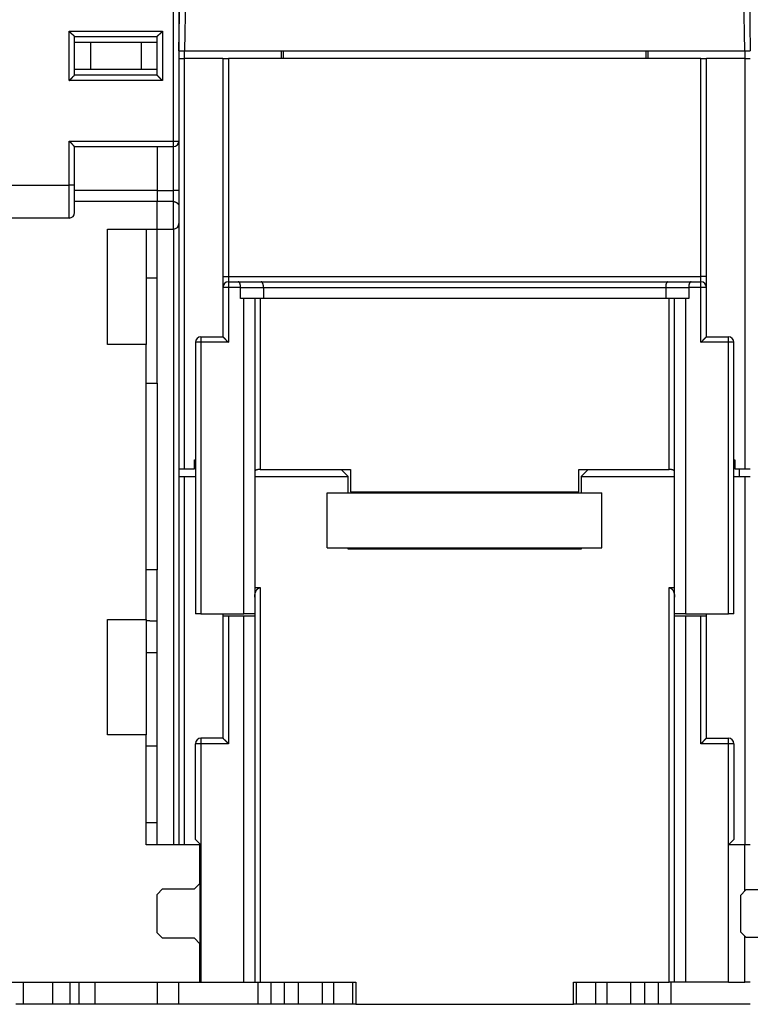
# Model space of a CAD drawing. Extents: x 84 to 771, y 14 to 556.
# Drawn here: x 467 to 534, y 366 to 455 of the extents above; entities that cross this region are included whole.
import ezdxf

# ---------------------------------------------------------------- set-up
doc = ezdxf.new("R2010")
doc.units = 0
doc.layers.add('3', color=7, linetype='CONTINUOUS')

msp = doc.modelspace()

# ---------------------------------------------------------------- linework, layer by layer
at = {"layer": '3', "color": 40, "linetype": 'CONTINUOUS'}
for p, q in [((481.38211, 444.24318), (481.38211, 536.74318)), ((481.88211, 536.74318), (481.88211, 444.24318)), ((481.88211, 452.44417), (482.05378, 462.27908)), ((482.5537, 462.27908), (482.38203, 452.44417)), ((533.38219, 452.44417), (533.21052, 462.27908)), ((533.71044, 462.27908), (533.88211, 452.44417)), ((471.88211, 454.24318), (480.38211, 454.24318)), ((471.88211, 449.74318), (471.88211, 454.24318)), ((480.38211, 454.24318), (480.38211, 449.74318)), ((472.38211, 450.24318), (472.38211, 453.74318)), ((472.38211, 453.74318), (479.88211, 453.74318)), ((472.38211, 453.24318), (473.82548, 453.24318)), ((473.82548, 453.24318), (478.43873, 453.24318)), ((473.82548, 453.24318), (473.82548, 450.74318)), ((478.43873, 453.24318), (479.88211, 453.24318)), ((478.43873, 453.24318), (478.43873, 450.74318)), ((479.88211, 450.24318), (479.88211, 453.74318)), ((481.88211, 452.44417), (482.38203, 452.44417)), ((482.38203, 452.44417), (533.38219, 452.44417)), ((482.38211, 451.74417), (482.38211, 452.44417)), ((491.1944, 452.44417), (491.18232, 451.74417)), ((491.38232, 451.74417), (491.38232, 452.44417)), ((524.38189, 452.44417), (524.3819, 451.74417)), ((524.5819, 451.74417), (524.56982, 452.44417)), ((533.38211, 452.44417), (533.38211, 451.74417)), ((533.38219, 452.44417), (533.88196, 452.44417)), ((481.88211, 451.74417), (482.38211, 451.74417)), ((485.88211, 451.74417), (482.38211, 451.74417)), ((482.38211, 414.44417), (482.38211, 451.74417)), ((485.88211, 451.74417), (486.38211, 451.74417)), ((485.88211, 451.74417), (485.88211, 431.94417)), ((529.38211, 451.74417), (486.38211, 451.74417)), ((486.38211, 451.74417), (486.38211, 431.94417)), ((529.38211, 451.74417), (529.88211, 451.74417)), ((529.38211, 431.94417), (529.38211, 451.74417)), ((533.38211, 451.74417), (529.88211, 451.74417)), ((529.88211, 431.94417), (529.88211, 451.74417)), ((533.38211, 451.74417), (533.88211, 451.74417)), ((533.38211, 451.74417), (533.38211, 414.44417)), ((473.82548, 450.74318), (472.38211, 450.74318)), ((478.43873, 450.74318), (473.82548, 450.74318)), ((479.88211, 450.74318), (478.43873, 450.74318)), ((480.38211, 449.74318), (471.88211, 449.74318)), ((479.88211, 450.24318), (472.38211, 450.24318)), ((471.88211, 440.24318), (471.88211, 444.24318)), ((471.88211, 444.24318), (481.38211, 444.24318)), ((481.38211, 443.74318), (481.38211, 444.24318)), ((481.38211, 444.24318), (481.88211, 444.24318)), ((481.88211, 444.24315), (481.88211, 439.74318)), ((472.38211, 443.74318), (481.38211, 443.74318)), ((472.38211, 440.24318), (472.38211, 443.74318)), ((479.88211, 443.74321), (479.88211, 439.74318)), ((481.38211, 439.74318), (481.38211, 443.74321)), ((449.88211, 440.24318), (471.88211, 440.24318)), ((472.38211, 440.24318), (471.88211, 440.24318)), ((471.88211, 437.24318), (471.88211, 440.24318)), ((472.38211, 437.74318), (472.38211, 440.24318)), ((479.88211, 439.74318), (472.38211, 439.74318)), ((479.88211, 439.74318), (481.38211, 439.74318)), ((479.88211, 439.74318), (479.88211, 438.74318)), ((481.88211, 439.74318), (481.38211, 439.74318)), ((481.38211, 438.74318), (481.38211, 439.74318)), ((481.88211, 439.74318), (481.88211, 438.32897)), ((479.88211, 438.74318), (472.38211, 438.74318)), ((481.38211, 438.74318), (479.88211, 438.74318)), ((479.88211, 436.24318), (479.88211, 438.74318)), ((481.38211, 436.24318), (481.38211, 438.74318)), ((481.88211, 438.32897), (481.88211, 436.74318)), ((471.88211, 437.24318), (451.38211, 437.24318)), ((475.38211, 425.74318), (475.38211, 436.24318)), ((475.38211, 436.24318), (479.88211, 436.24318)), ((478.88211, 436.24318), (478.88211, 425.74318)), ((479.88211, 436.24318), (481.38211, 436.24318)), ((479.88211, 422.24318), (479.88211, 436.24318)), ((481.38211, 436.24318), (481.38211, 380.24318)), ((481.88211, 436.74318), (481.88211, 380.24416)), ((479.88211, 431.7744), (478.88211, 431.7744)), ((485.88211, 431.94417), (485.88211, 430.94417)), ((485.88211, 431.94417), (486.38211, 431.94417)), ((486.38211, 431.94417), (486.38211, 431.44417)), ((486.38211, 431.94417), (529.38211, 431.94417)), ((529.88211, 431.94417), (529.38211, 431.94417)), ((529.38211, 431.44417), (529.38211, 431.94417)), ((529.88211, 430.94417), (529.88211, 431.94417)), ((485.88211, 430.94417), (485.88211, 426.44417)), ((486.38211, 430.94417), (485.88211, 430.94417)), ((486.38211, 431.44417), (487.275, 431.44417)), ((486.38211, 431.44417), (486.38211, 430.94417)), ((487.48211, 430.94417), (486.38211, 430.94417)), ((486.38211, 430.94417), (486.38211, 425.94417)), ((487.275, 431.44417), (489.375, 431.44417)), ((487.48211, 430.94417), (489.58211, 430.94417)), ((487.48211, 429.94417), (487.48211, 430.94417)), ((489.375, 431.44417), (526.38922, 431.44417)), ((489.58211, 430.94417), (526.18211, 430.94417)), ((489.58211, 430.94417), (489.58211, 429.94417)), ((526.18211, 430.94417), (528.28211, 430.94417)), ((526.18211, 430.94417), (526.18211, 429.94417)), ((526.38922, 431.44417), (528.48922, 431.44417)), ((529.38211, 430.94417), (528.28211, 430.94417)), ((528.28211, 430.94417), (528.28211, 429.94417)), ((528.48922, 431.44417), (529.38211, 431.44417)), ((529.38211, 430.94417), (529.38211, 431.44417)), ((529.88211, 430.94417), (529.38211, 430.94417)), ((529.38211, 425.94417), (529.38211, 430.94417)), ((529.88211, 426.44417), (529.88211, 430.94417)), ((487.78211, 429.94417), (487.48211, 429.94417)), ((488.78211, 429.94417), (487.78211, 429.94417)), ((487.78211, 401.24417), (487.78211, 429.94417)), ((488.78211, 429.94417), (488.78211, 401.24417)), ((489.58211, 429.94417), (488.78211, 429.94417)), ((489.28211, 429.94417), (489.28211, 414.38066)), ((526.18211, 429.94417), (489.58211, 429.94417)), ((526.98211, 429.94417), (526.18211, 429.94417)), ((526.48211, 414.38066), (526.48211, 429.94417)), ((526.98211, 401.24417), (526.98211, 429.94417)), ((527.98211, 429.94417), (526.98211, 429.94417)), ((528.28211, 429.94417), (527.98211, 429.94417)), ((527.98211, 429.94417), (527.98211, 401.24417)), ((483.88211, 426.44417), (485.88211, 426.44417)), ((483.88211, 426.44417), (483.88211, 425.94417)), ((529.88211, 426.44417), (531.88211, 426.44417)), ((531.88211, 425.94417), (531.88211, 426.44417)), ((478.88211, 425.74318), (475.38211, 425.74318)), ((478.88211, 400.74318), (478.88211, 425.74318)), ((483.38211, 425.94417), (483.38211, 401.24417)), ((483.88211, 425.94417), (483.38211, 425.94417)), ((483.88211, 425.94417), (483.88211, 401.24417)), ((486.38211, 425.94417), (483.88211, 425.94417)), ((531.88211, 425.94417), (529.38211, 425.94417)), ((532.38211, 425.94417), (531.88211, 425.94417)), ((531.88211, 401.24417), (531.88211, 425.94417)), ((532.38211, 401.24417), (532.38211, 425.94417)), ((478.88211, 422.24318), (479.88211, 422.24318)), ((479.88211, 422.24318), (479.88211, 405.24318)), ((483.28211, 415.24417), (483.38208, 415.24417)), ((483.28211, 414.44417), (483.28211, 415.24417)), ((532.38209, 415.24417), (532.48211, 415.24417)), ((532.48211, 415.24417), (532.48211, 414.44417)), ((481.88211, 414.44417), (482.38211, 414.44417)), ((481.88211, 413.74417), (482.38211, 413.74417)), ((482.38211, 414.44417), (483.28211, 414.44417)), ((482.38211, 413.74417), (483.38208, 413.74417)), ((482.38211, 380.24417), (482.38211, 413.74417)), ((488.78214, 413.74417), (497.28211, 413.74417)), ((489.28211, 414.38066), (497.48211, 414.38066)), ((497.28211, 413.74417), (496.64562, 414.38066)), ((497.28211, 412.24417), (497.28211, 413.74417)), ((497.48211, 414.38066), (497.48211, 412.34534)), ((518.28211, 412.34534), (518.28211, 414.38066)), ((518.28211, 414.38066), (526.48211, 414.38066)), ((519.1186, 414.38066), (518.48211, 413.74417)), ((518.48211, 413.74417), (526.9821, 413.74417)), ((518.48211, 413.74417), (518.48211, 412.24417)), ((532.38209, 413.74417), (533.38211, 413.74417)), ((532.48211, 414.44417), (533.38211, 414.44417)), ((532.88211, 413.7442), (532.88211, 414.44413)), ((533.38211, 414.44417), (533.88211, 414.44417)), ((533.38211, 413.74417), (533.88211, 413.74417)), ((533.38211, 413.74417), (533.38211, 380.24417)), ((495.38211, 407.24417), (495.38211, 412.24417)), ((495.38211, 412.24417), (520.38211, 412.24417)), ((497.48211, 412.34534), (518.28211, 412.34534)), ((520.38211, 407.24417), (520.38211, 412.24417)), ((495.38211, 407.24417), (520.38211, 407.24417)), ((497.28211, 407.14417), (497.28211, 407.24419)), ((518.48211, 407.14417), (497.28211, 407.14417)), ((518.48211, 407.24417), (518.48211, 407.14417)), ((479.88211, 405.24318), (478.88211, 405.24318)), ((479.88211, 380.24319), (479.88211, 405.24318)), ((488.78211, 403.64225), (489.28211, 403.64225)), ((489.28211, 403.64225), (489.28211, 367.74417)), ((526.48211, 367.74417), (526.48211, 403.64225)), ((526.48211, 403.64225), (526.98211, 403.64225)), ((483.88211, 401.24417), (483.38211, 401.24417)), ((483.88211, 401.24417), (487.78211, 401.24417)), ((485.88211, 401.24414), (485.88211, 401.04417)), ((488.78211, 401.24417), (487.78211, 401.24417)), ((488.78211, 401.24414), (488.78211, 401.04417)), ((527.98211, 401.24417), (526.98211, 401.24417)), ((526.98211, 401.04417), (526.98211, 401.24414)), ((527.98211, 401.24417), (531.88211, 401.24417)), ((529.88211, 401.04417), (529.88211, 401.24414)), ((532.38211, 401.24417), (531.88211, 401.24417)), ((475.38211, 400.74318), (478.88211, 400.74318)), ((475.38211, 390.24318), (475.38211, 400.74318)), ((478.88211, 400.74318), (478.88211, 390.24319)), ((486.38211, 401.04417), (485.88211, 401.04417)), ((485.88211, 401.04417), (485.88211, 389.94417)), ((487.78211, 401.04417), (486.38211, 401.04417)), ((486.38211, 401.04417), (486.38211, 389.44417)), ((488.78211, 401.04417), (487.78211, 401.04417)), ((487.78211, 367.74417), (487.78211, 401.04417)), ((488.78211, 401.04417), (488.78211, 367.74417)), ((526.98211, 367.74417), (526.98211, 401.04417)), ((527.98211, 401.04417), (526.98211, 401.04417)), ((529.38211, 401.04417), (527.98211, 401.04417)), ((527.98211, 401.04417), (527.98211, 367.74417)), ((529.88211, 401.04417), (529.38211, 401.04417)), ((529.38211, 389.44417), (529.38211, 401.04417)), ((529.88211, 389.94417), (529.88211, 401.04417)), ((478.88211, 397.74318), (479.88211, 397.74318)), ((478.88211, 390.24318), (475.38211, 390.24318)), ((478.88211, 380.24318), (478.88211, 390.24318)), ((485.88211, 389.94417), (483.88211, 389.94417)), ((483.88211, 389.94417), (483.88211, 389.44417)), ((529.88211, 389.94417), (531.88211, 389.94417)), ((531.88211, 389.44417), (531.88211, 389.94417)), ((478.88211, 389.24318), (479.88211, 389.24318)), ((483.38211, 380.74417), (483.38211, 389.44417)), ((483.88211, 389.44417), (483.38211, 389.44417)), ((486.38211, 389.44417), (483.88211, 389.44417)), ((483.88211, 389.44417), (483.88211, 380.24417)), ((531.88211, 389.44417), (529.38211, 389.44417)), ((531.88211, 380.24417), (531.88211, 389.44417)), ((532.38211, 389.44417), (531.88211, 389.44417)), ((532.38211, 389.44417), (532.38211, 380.74417)), ((479.88211, 382.24318), (478.88211, 382.24318)), ((483.38211, 380.74417), (483.88211, 380.24417)), ((531.88211, 380.24417), (532.38211, 380.74417)), ((483.78211, 380.24318), (478.88211, 380.24318)), ((481.88211, 380.24317), (481.88211, 380.24417)), ((483.88211, 380.24417), (483.78211, 380.24417)), ((483.78211, 376.74318), (483.78211, 380.24318)), ((483.88211, 380.24417), (483.88211, 367.74417)), ((531.88211, 367.74417), (531.88211, 380.24417)), ((533.38211, 380.24417), (531.88211, 380.24417)), ((533.88211, 380.24417), (533.38211, 380.24417)), ((533.38211, 376.04318), (533.38211, 380.24417)), ((479.88211, 375.74318), (480.38211, 376.24318)), ((480.38211, 376.24318), (483.28211, 376.24318)), ((483.28211, 376.24318), (483.78211, 376.74318)), ((483.78211, 376.74318), (483.78211, 371.24318)), ((533.48211, 376.14318), (532.98211, 375.64318)), ((536.38211, 376.14318), (533.48211, 376.14318)), ((479.88211, 372.24318), (479.88211, 375.74318)), ((532.98211, 375.64318), (532.98211, 372.34318)), ((480.38211, 371.74318), (479.88211, 372.24318)), ((483.28211, 371.74318), (480.38211, 371.74318)), ((483.78211, 371.24318), (483.28211, 371.74318)), ((532.98211, 372.34318), (533.48211, 371.84318)), ((533.38211, 367.74417), (533.38211, 371.94318)), ((533.48211, 371.84318), (536.38211, 371.84318)), ((483.78211, 367.74318), (483.78211, 371.24318)), ((465.28211, 367.74318), (483.78211, 367.74318)), ((467.71837, 365.74318), (467.71837, 367.74318)), ((470.40218, 365.74318), (470.40218, 367.74318)), ((471.95353, 367.74318), (471.95353, 365.74318)), ((472.81069, 365.74318), (472.81069, 367.74318)), ((474.24478, 365.74318), (474.24478, 367.74318)), ((479.88211, 367.74318), (479.88211, 365.74318)), ((481.88211, 365.74417), (481.88211, 367.74417)), ((483.78211, 367.74417), (483.88211, 367.74417)), ((483.88211, 367.74417), (487.78211, 367.74417)), ((487.78211, 367.74417), (488.78211, 367.74417)), ((488.78211, 367.74417), (489.28211, 367.74417)), ((489.09232, 365.74417), (489.09232, 367.74417)), ((489.28211, 367.74417), (497.98211, 367.74417)), ((490.27589, 365.74417), (490.27589, 367.74417)), ((491.48833, 365.74417), (491.48833, 367.74417)), ((492.74884, 365.74417), (492.74884, 367.74417)), ((494.93211, 365.74417), (494.93211, 367.74417)), ((495.98211, 365.74417), (495.98211, 367.74417)), ((497.70996, 365.74417), (497.70996, 367.74417)), ((497.98211, 367.74417), (497.98211, 365.74417)), ((517.78211, 365.74417), (517.78211, 367.74417)), ((517.78211, 367.74417), (526.48211, 367.74417)), ((518.05426, 365.74417), (518.05426, 367.74417)), ((519.78211, 367.74417), (519.78211, 365.74417)), ((520.83211, 367.74417), (520.83211, 365.74417)), ((523.01538, 365.74417), (523.01538, 367.74417)), ((524.27589, 365.74417), (524.27589, 367.74417)), ((525.48833, 367.74417), (525.48833, 365.74417)), ((526.98211, 367.74417), (526.48211, 367.74417)), ((526.6719, 365.74417), (526.6719, 367.74417)), ((527.98211, 367.74417), (526.98211, 367.74417)), ((531.88211, 367.74417), (527.98211, 367.74417)), ((531.88211, 367.74417), (533.38211, 367.74417)), ((533.88211, 367.74417), (533.38211, 367.74417)), ((467.71837, 365.74318), (467.04616, 365.74318)), ((470.40218, 365.74318), (467.71837, 365.74318)), ((471.95353, 365.74318), (470.40218, 365.74318)), ((472.81069, 365.74318), (471.95353, 365.74318)), ((474.24478, 365.74318), (472.81069, 365.74318)), ((479.88211, 365.74318), (474.24478, 365.74318)), ((481.88211, 365.74318), (479.88211, 365.74318)), ((481.88211, 365.7442), (481.88211, 365.74318)), ((489.09232, 365.74417), (481.88211, 365.74417)), ((490.27589, 365.74417), (489.09232, 365.74417)), ((491.48833, 365.74417), (490.27589, 365.74417)), ((492.74884, 365.74417), (491.48833, 365.74417)), ((494.93211, 365.74417), (492.74884, 365.74417)), ((495.98211, 365.74417), (494.93211, 365.74417)), ((497.70996, 365.74417), (495.98211, 365.74417)), ((497.9821, 365.74417), (497.70996, 365.74417)), ((497.98211, 365.74417), (517.78211, 365.74417)), ((518.05426, 365.74417), (517.78214, 365.74417)), ((519.78211, 365.74417), (518.05426, 365.74417)), ((520.83211, 365.74417), (519.78211, 365.74417)), ((523.01538, 365.74417), (520.83211, 365.74417)), ((524.27589, 365.74417), (523.01538, 365.74417)), ((525.48833, 365.74417), (524.27589, 365.74417)), ((526.6719, 365.74417), (525.48833, 365.74417)), ((533.88211, 365.74417), (526.6719, 365.74417))]:
    msp.add_line(p, q, dxfattribs=at)
for points in [[(472.38214, 453.74321), (472.38176, 453.74367, 0.00559174), (472.38071, 453.74492, 0.00017036), (472.37895, 453.74701, 0.00040234), (472.37653, 453.74987, 0.00097496), (472.37346, 453.75347, 0.00106818), (472.36976, 453.75776, 0.00111635), (472.36545, 453.76273, 0.00113347), (472.36055, 453.76832, 0.00122628), (472.35507, 453.7745, 0.00126088), (472.34905, 453.78123, 0.00133955), (472.34248, 453.78849, 0.0013788), (472.33541, 453.79622, 0.00146268), (472.32782, 453.8044, 0.00151139), (472.31977, 453.81298, 0.00160055), (472.31125, 453.82195, 0.00165932), (472.3023, 453.83124, 0.00175738), (472.29292, 453.84083, 0.00182731), (472.28314, 453.85068, 0.001935), (472.27297, 453.86076, 0.00202019), (472.26244, 453.87103, 0.0021465), (472.25156, 453.88145, 0.00224124), (472.24036, 453.89199, 0.00236584), (472.22884, 453.90261, 0.00222777), (472.21705, 453.91333, 0.00183205), (472.20498, 453.92413, 0.00149358), (472.19268, 453.93504, 0.00114148), (472.18015, 453.94605, 0.00083994), (472.16742, 453.95718, 0.00051933), (472.15452, 453.96842, 0.00024465), (472.14147, 453.97979, -0.00005282), (472.12828, 453.99129, -0.00030704), (472.11499, 454.00293, -0.00058581), (472.1016, 454.01471, -0.00082904), (472.08815, 454.02665, -0.001104), (472.07466, 454.03874, -0.0013287), (472.06115, 454.05099, -0.00157015), (472.04764, 454.06341, -0.00182721), (472.03415, 454.07601, -0.00216217), (472.02068, 454.08882, -0.00228519), (472.00733, 454.10176, -0.00228691), (471.99413, 454.1148, -0.00288253), (471.98086, 454.12828, -0.00396699), (471.96746, 454.14233, -0.00300737), (471.95494, 454.15563, -0.00057705), (471.94368, 454.16776, -0.00508152), (471.92972, 454.18386, -0.00987803), (471.90893, 454.20935, -0.00488111), (471.88213, 454.24315, -0.00251505)], [(479.88209, 453.74321), (479.88247, 453.74367, -0.00667781), (479.88352, 453.74492, -0.00028699), (479.88528, 453.74701, -0.00044279), (479.88769, 453.74987, -0.00099523), (479.89077, 453.75347, -0.00108018), (479.89446, 453.75776, -0.00112435), (479.89877, 453.76273, -0.0011391), (479.90367, 453.76832, -0.00123043), (479.90915, 453.7745, -0.00126402), (479.91517, 453.78123, -0.001342), (479.92174, 453.78849, -0.00138073), (479.92881, 453.79622, -0.00146422), (479.9364, 453.8044, -0.00151263), (479.94445, 453.81298, -0.00160154), (479.95297, 453.82195, -0.00166012), (479.96192, 453.83124, -0.00175801), (479.9713, 453.84083, -0.00182781), (479.98108, 453.85068, -0.00193538), (479.99125, 453.86076, -0.00202047), (480.00178, 453.87103, -0.00214668), (480.01266, 453.88145, -0.00224135), (480.02386, 453.89199, -0.00236588), (480.03537, 453.90261, -0.00222779), (480.04717, 453.91333, -0.0018321), (480.05924, 453.92413, -0.00149365), (480.07154, 453.93504, -0.00114159), (480.08407, 453.94605, -0.00084006), (480.09679, 453.95718, -0.00051948), (480.1097, 453.96842, -0.00024483), (480.12275, 453.97979, 0.00005262), (480.13594, 453.99129, 0.00030682), (480.14923, 454.00293, 0.00058556), (480.16262, 454.01471, 0.00082876), (480.17606, 454.02665, 0.00110369), (480.18956, 454.03874, 0.00132837), (480.20307, 454.05099, 0.00156979), (480.21658, 454.06341, 0.00182681), (480.23007, 454.07601, 0.00216172), (480.24354, 454.08882, 0.00228473), (480.25689, 454.10176, 0.00228645), (480.27009, 454.1148, 0.00288197), (480.28336, 454.12828, 0.00396623), (480.29676, 454.14233, 0.00300678), (480.30929, 454.15563, 0.00057691), (480.32055, 454.16776, 0.00508056), (480.33451, 454.18386, 0.00987614), (480.35529, 454.20935, 0.00488014), (480.3821, 454.24315, 0.00251455)], [(471.88213, 449.7432), (471.89768, 449.75462, 0.00535548), (471.91292, 449.76632, 0.00555921), (471.92782, 449.77831, 0.00545645), (471.94242, 449.79056, 0.00500436), (471.95671, 449.80304, 0.00467839), (471.97072, 449.81573, 0.00438347), (471.98446, 449.82862, 0.00410647), (471.99794, 449.84166, 0.00376609), (472.01118, 449.85485, 0.00347207), (472.02419, 449.86815, 0.00313949), (472.03697, 449.88156, 0.00284619), (472.04956, 449.89503, 0.00250791), (472.06194, 449.90855, 0.00221014), (472.07415, 449.9221, 0.00186805), (472.0862, 449.93565, 0.00156471), (472.09809, 449.94918, 0.0012149), (472.10984, 449.96267, 0.000903), (472.12147, 449.97609, 0.00054336), (472.13298, 449.98942, 0.00021697), (472.14439, 450.00264, -0.00016294), (472.15571, 450.01572, -0.0005016), (472.16696, 450.02864, -0.00088456), (472.17815, 450.04138, -0.00127102), (472.1893, 450.05392, -0.00175468), (472.20041, 450.06622, -0.00201872), (472.21148, 450.07828, -0.00211201), (472.22248, 450.09006, -0.00209231), (472.2334, 450.10156, -0.00192857), (472.24418, 450.11275, -0.0018275), (472.2548, 450.12362, -0.00173859), (472.26522, 450.13413, -0.00167164), (472.27542, 450.14429, -0.00157859), (472.28535, 450.15406, -0.00151741), (472.29499, 450.16343, -0.00143814), (472.3043, 450.17237, -0.00138783), (472.31325, 450.18089, -0.0013145), (472.3218, 450.18893, -0.00127311), (472.32994, 450.19651, -0.00120822), (472.3376, 450.20358, -0.00117164), (472.34478, 450.21014, -0.00110391), (472.35142, 450.21615, -0.00108486), (472.35752, 450.22164, -0.00104355), (472.36304, 450.22655, -0.00099751), (472.36789, 450.23084, -0.0008853), (472.37199, 450.23444, -0.00096045), (472.37562, 450.23761, -0.00098487), (472.37901, 450.24053, -0.00103376), (472.38214, 450.24321, -0.00139017)], [(480.3821, 449.7432), (480.36654, 449.75462, -0.00535589), (480.35131, 449.76632, -0.00555968), (480.3364, 449.77831, -0.00545697), (480.32181, 449.79056, -0.0050049), (480.30752, 449.80304, -0.00467894), (480.2935, 449.81573, -0.00438403), (480.27976, 449.82862, -0.00410703), (480.26628, 449.84166, -0.00376665), (480.25304, 449.85485, -0.00347263), (480.24003, 449.86815, -0.00314003), (480.22725, 449.88156, -0.00284672), (480.21466, 449.89503, -0.00250842), (480.20228, 449.90855, -0.00221063), (480.19006, 449.9221, -0.0018685), (480.17802, 449.93565, -0.00156514), (480.16613, 449.94918, -0.00121529), (480.15438, 449.96267, -0.00090336), (480.14275, 449.97609, -0.00054368), (480.13124, 449.98942, -0.00021725), (480.11983, 450.00264, 0.00016271), (480.1085, 450.01572, 0.00050141), (480.09725, 450.02864, 0.00088441), (480.08607, 450.04138, 0.00127091), (480.07492, 450.05392, 0.00175463), (480.06381, 450.06622, 0.00201869), (480.05274, 450.07828, 0.00211197), (480.04174, 450.09006, 0.00209224), (480.03082, 450.10156, 0.00192844), (480.02004, 450.11275, 0.00182732), (480.00942, 450.12362, 0.00173835), (479.999, 450.13413, 0.00167135), (479.9888, 450.14429, 0.00157823), (479.97887, 450.15406, 0.00151698), (479.96923, 450.16343, 0.00143761), (479.95992, 450.17237, 0.00138721), (479.95097, 450.18089, 0.00131376), (479.94242, 450.18893, 0.00127222), (479.93428, 450.19651, 0.00120712), (479.92662, 450.20358, 0.00117036), (479.91944, 450.21014, 0.0011025), (479.9128, 450.21615, 0.00108289), (479.9067, 450.22164, 0.00104038), (479.90119, 450.22655, 0.00099442), (479.89633, 450.23084, 0.00088446), (479.89223, 450.23444, 0.000954), (479.8886, 450.23761, 0.00095951), (479.88521, 450.24053, 0.0009996), (479.88209, 450.24321, 0.00135421)], [(471.88213, 444.24315), (471.89768, 444.23173, -0.00535669), (471.91292, 444.22003, -0.00556044), (471.92782, 444.20804, -0.00545764), (471.94242, 444.1958, -0.00500545), (471.95671, 444.18331, -0.0046794), (471.97072, 444.17062, -0.00438441), (471.98446, 444.15774, -0.00410734), (471.99794, 444.14469, -0.00376689), (472.01118, 444.13151, -0.00347282), (472.02419, 444.1182, -0.00314017), (472.03697, 444.1048, -0.00284682), (472.04956, 444.09133, -0.00250848), (472.06194, 444.07781, -0.00221066), (472.07415, 444.06426, -0.00186851), (472.0862, 444.05071, -0.00156514), (472.09809, 444.03718, -0.00121528), (472.10984, 444.02369, -0.00090334), (472.12147, 444.01027, -0.00054365), (472.13298, 443.99694, -0.00021723), (472.14439, 443.98372, 0.00016273), (472.15571, 443.97064, 0.00050143), (472.16696, 443.95772, 0.00088443), (472.17815, 443.94498, 0.00127092), (472.1893, 443.93244, 0.00175461), (472.20041, 443.92014, 0.00201872), (472.21148, 443.90808, 0.00211218), (472.22248, 443.89629, 0.00209268), (472.2334, 443.88479, 0.00192923), (472.24418, 443.87361, 0.00182844), (472.2548, 443.86274, 0.00173985), (472.26522, 443.85223, 0.00167323), (472.27542, 443.84207, 0.00158059), (472.28535, 443.8323, 0.00151985), (472.29499, 443.82293, 0.00144113), (472.3043, 443.81399, 0.00139142), (472.31325, 443.80548, 0.00131879), (472.3218, 443.79743, 0.00127834), (472.32994, 443.78986, 0.00121476), (472.3376, 443.78279, 0.00117933), (472.34478, 443.77623, 0.00111252), (472.35142, 443.77022, 0.00109691), (472.35752, 443.76474, 0.00106295), (472.36304, 443.75983, 0.00101674), (472.36789, 443.75554, 0.0008911), (472.37199, 443.75194, 0.00100057), (472.37562, 443.74879, 0.00114191), (472.37901, 443.74587, 0.00124835), (472.38214, 443.74321, 0.001622)], [(481.38212, 438.74317), (481.40049, 438.74277, -0.0096174), (481.41864, 438.74167, -0.01001675), (481.43656, 438.73984, -0.01001395), (481.45425, 438.73734, -0.00955764), (481.4717, 438.73418, -0.00925815), (481.48889, 438.73043, -0.00898831), (481.50581, 438.72609, -0.0087408), (481.52247, 438.72121, -0.00841459), (481.53884, 438.7158, -0.00814982), (481.55492, 438.70992, -0.00784258), (481.57069, 438.70358, -0.00759109), (481.58615, 438.69683, -0.0072956), (481.60129, 438.68969, -0.00705993), (481.6161, 438.6822, -0.00678612), (481.63056, 438.67438, -0.00657257), (481.64468, 438.66628, -0.00632323), (481.65843, 438.65791, -0.00613546), (481.67182, 438.64932, -0.00591469), (481.68482, 438.64054, -0.0057539), (481.69744, 438.6316, -0.0055594), (481.70965, 438.62252, -0.00543378), (481.72146, 438.61336, -0.00528464), (481.73285, 438.60412, -0.00517493), (481.74381, 438.59486, -0.00500932), (481.75432, 438.58559, -0.0050225), (481.7644, 438.57635, -0.00513522), (481.77403, 438.56713, -0.00543664), (481.78322, 438.55793, -0.00590393), (481.79197, 438.54872, -0.00634015), (481.80029, 438.53949, -0.00675608), (481.80817, 438.53023, -0.00716921), (481.81564, 438.52093, -0.00757798), (481.82268, 438.51156, -0.0079744), (481.82931, 438.50211, -0.00835663), (481.83552, 438.49258, -0.00866353), (481.84133, 438.48294, -0.00889508), (481.84673, 438.47319, -0.00921478), (481.85173, 438.46329, -0.00959814), (481.85634, 438.45322, -0.00943417), (481.86056, 438.44305, -0.00885324), (481.86438, 438.43277, -0.00978085), (481.86783, 438.4221, -0.01155267), (481.87092, 438.41093, -0.00860114), (481.8736, 438.40034, -0.00294387), (481.87583, 438.39066, -0.01181786), (481.87788, 438.37763, -0.01896172), (481.87999, 438.35677, -0.00867147), (481.88213, 438.32897, -0.00446804)], [(487.48213, 430.94415), (487.48209, 430.9612, 0.00166581), (487.48193, 430.97808, 0.00162585), (487.48166, 430.9948, 0.00172795), (487.48127, 431.01136, 0.00199725), (487.48075, 431.02773, 0.00221831), (487.48008, 431.04392, 0.00243027), (487.47925, 431.0599, 0.00264549), (487.47826, 431.07569, 0.00290027), (487.47709, 431.09125, 0.00314723), (487.47574, 431.1066, 0.00342374), (487.47419, 431.12171, 0.00369741), (487.47243, 431.13659, 0.00400561), (487.47044, 431.15122, 0.00431375), (487.46824, 431.16559, 0.00465977), (487.46578, 431.17969, 0.00500101), (487.46309, 431.19353, 0.00537406), (487.46012, 431.20707, 0.00577096), (487.45689, 431.22033, 0.0062337), (487.45337, 431.23329, 0.00651064), (487.44957, 431.24594, 0.00659287), (487.44551, 431.25828, 0.00665572), (487.4412, 431.2703, 0.00663772), (487.43664, 431.28198, 0.00667995), (487.43186, 431.29333, 0.00671382), (487.42688, 431.30432, 0.00679188), (487.42169, 431.31497, 0.00684746), (487.41633, 431.32525, 0.00695584), (487.4108, 431.33517, 0.00704988), (487.40511, 431.3447, 0.00720098), (487.39928, 431.35386, 0.00734218), (487.39333, 431.36262, 0.00754475), (487.38727, 431.37098, 0.00774116), (487.38111, 431.37893, 0.00801702), (487.37486, 431.38647, 0.00830599), (487.36855, 431.39358, 0.00864734), (487.36218, 431.40027, 0.00896927), (487.35577, 431.40651, 0.00950896), (487.34933, 431.41231, 0.01020966), (487.34286, 431.41764, 0.01056119), (487.33642, 431.42253, 0.01046887), (487.33003, 431.42693, 0.01229333), (487.32358, 431.43087, 0.01585696), (487.31703, 431.43431, 0.01316579), (487.3109, 431.43727, 0.00466597), (487.30538, 431.4397, 0.02030444), (487.29851, 431.44166, 0.04137991), (487.28827, 431.44316, 0.02292402), (487.27504, 431.4442, 0.01264425)], [(489.5821, 430.94415), (489.5819, 430.9612, 0.00505717), (489.58136, 430.97808, 0.00527007), (489.58046, 430.9948, 0.00524561), (489.57924, 431.01136, 0.00494857), (489.5777, 431.02773, 0.00475615), (489.57588, 431.04392, 0.00458809), (489.57378, 431.0599, 0.00443888), (489.57143, 431.07569, 0.00423975), (489.56885, 431.09125, 0.00408132), (489.56605, 431.1066, 0.00389177), (489.56305, 431.12171, 0.00373774), (489.55987, 431.13659, 0.0035478), (489.55653, 431.15122, 0.00339309), (489.55305, 431.16559, 0.0032011), (489.54944, 431.17969, 0.00304918), (489.54573, 431.19353, 0.00286516), (489.54193, 431.20707, 0.00269739), (489.53806, 431.22033, 0.00246758), (489.53414, 431.23329, 0.00243086), (489.53018, 431.24594, 0.00255716), (489.52617, 431.25828, 0.00274422), (489.52211, 431.2703, 0.00300609), (489.518, 431.28198, 0.00326843), (489.51383, 431.29333, 0.00354913), (489.50961, 431.30432, 0.00385232), (489.50532, 431.31497, 0.00419453), (489.50096, 431.32525, 0.00456204), (489.49653, 431.33517, 0.00497074), (489.49204, 431.3447, 0.0054157), (489.48746, 431.35386, 0.00591157), (489.48281, 431.36262, 0.00645115), (489.47807, 431.37098, 0.00704606), (489.47325, 431.37893, 0.00771005), (489.46834, 431.38647, 0.0084537), (489.46334, 431.39358, 0.00922486), (489.45824, 431.40027, 0.01001836), (489.45304, 431.40651, 0.01105897), (489.44774, 431.41231, 0.01235857), (489.44232, 431.41764, 0.01305709), (489.43683, 431.42253, 0.01311123), (489.43125, 431.42693, 0.0157325), (489.42546, 431.43087, 0.0205286), (489.41939, 431.43431, 0.01645094), (489.41362, 431.43727, 0.00525352), (489.40835, 431.4397, 0.0251662), (489.40128, 431.44166, 0.0461713), (489.39, 431.44316, 0.02236083), (489.375, 431.4442, 0.01155467)], [(526.38924, 431.4442), (526.38402, 431.44428, 0.02490424), (526.37859, 431.44386, 0.02296648), (526.37292, 431.4429, 0.02062918), (526.36706, 431.44144, 0.01852102), (526.36103, 431.43946, 0.0167104), (526.35485, 431.43699, 0.01523117), (526.34853, 431.43403, 0.01391639), (526.3421, 431.43058, 0.01287505), (526.33558, 431.42665, 0.01194726), (526.329, 431.42226, 0.011225), (526.32237, 431.41739, 0.01057092), (526.31571, 431.41208, 0.01008059), (526.30905, 431.4063, 0.00962461), (526.3024, 431.40009, 0.00929978), (526.29579, 431.39344, 0.00898661), (526.28924, 431.38637, 0.00878327), (526.28277, 431.37886, 0.00857467), (526.2764, 431.37095, 0.00845996), (526.27015, 431.36262, 0.00833085), (526.26404, 431.3539, 0.00828786), (526.2581, 431.34477, 0.00821164), (526.25234, 431.33526, 0.00820233), (526.2468, 431.32537, 0.00819218), (526.24147, 431.31511, 0.00828741), (526.23641, 431.30447, 0.00818733), (526.23159, 431.29349, 0.00797287), (526.22705, 431.28214, 0.0076116), (526.22276, 431.27046, 0.00711447), (526.21873, 431.25844, 0.00668474), (526.21494, 431.2461, 0.00629829), (526.2114, 431.23343, 0.00593314), (526.20808, 431.22047, 0.00557237), (526.20501, 431.2072, 0.00524923), (526.20214, 431.19364, 0.00494256), (526.19951, 431.17979, 0.00464696), (526.19708, 431.16568, 0.00434891), (526.19486, 431.15131, 0.00412863), (526.19283, 431.13666, 0.00394719), (526.19101, 431.12174, 0.00363239), (526.18937, 431.10665, 0.00323089), (526.18792, 431.09143, 0.00332063), (526.18664, 431.07572, 0.0036329), (526.18553, 431.0594, 0.00267348), (526.1846, 431.04394, 0.00106661), (526.18384, 431.02986, 0.00334975), (526.1832, 431.01137, 0.00513337), (526.18263, 430.9824, 0.00240086), (526.18214, 430.94415, 0.00127228)], [(528.4892, 431.4442), (528.48352, 431.44436, 0.02339997), (528.47772, 431.44399, 0.02246645), (528.47177, 431.44309, 0.02095405), (528.46572, 431.44166, 0.01928666), (528.45956, 431.43972, 0.01774998), (528.45333, 431.43727, 0.01638945), (528.44702, 431.43431, 0.01510046), (528.44065, 431.43087, 0.013983), (528.43424, 431.42693, 0.01295186), (528.4278, 431.42253, 0.01208188), (528.42135, 431.41764, 0.01127885), (528.4149, 431.41231, 0.01061495), (528.40846, 431.40651, 0.00999792), (528.40205, 431.40027, 0.00949721), (528.39568, 431.39358, 0.00902573), (528.38936, 431.38647, 0.0086519), (528.38312, 431.37893, 0.00829317), (528.37695, 431.37098, 0.00801736), (528.37089, 431.36262, 0.0077458), (528.36494, 431.35386, 0.00754594), (528.35911, 431.3447, 0.0073422), (528.35342, 431.33517, 0.00720176), (528.34789, 431.32525, 0.00705085), (528.34252, 431.31497, 0.00695648), (528.33734, 431.30432, 0.00684799), (528.33235, 431.29333, 0.00679243), (528.32758, 431.28198, 0.00671422), (528.32302, 431.2703, 0.00668003), (528.31871, 431.25828, 0.00663803), (528.31464, 431.24594, 0.00665664), (528.31085, 431.23329, 0.00659271), (528.30733, 431.22033, 0.00650823), (528.3041, 431.20707, 0.00623482), (528.30113, 431.19353, 0.00577943), (528.29843, 431.17969, 0.00537255), (528.29598, 431.16559, 0.00497886), (528.29377, 431.15122, 0.00466942), (528.29179, 431.13659, 0.00438522), (528.29003, 431.12168, 0.0039837), (528.28848, 431.1066, 0.00350035), (528.28713, 431.09139, 0.00350003), (528.28596, 431.07569, 0.00368119), (528.28497, 431.05937, 0.00270419), (528.28415, 431.04392, 0.00120236), (528.2835, 431.02984, 0.00314913), (528.28296, 431.01136, 0.00448547), (528.28249, 430.98239, 0.00207469), (528.28211, 430.94415, 0.00111855)], [(485.88214, 426.44415), (485.88259, 426.44378, -0.01089076), (485.88385, 426.44274, -0.00073707), (485.88594, 426.44098, -0.00059854), (485.8888, 426.43857, -0.00107314), (485.8924, 426.4355, -0.00112628), (485.89669, 426.43181, -0.00115511), (485.90166, 426.4275, -0.00116074), (485.90725, 426.4226, -0.00124638), (485.91343, 426.41713, -0.00127613), (485.92016, 426.41111, -0.00135142), (485.92742, 426.40454, -0.00138819), (485.93515, 426.39747, -0.00147017), (485.94333, 426.38988, -0.00151743), (485.95191, 426.38183, -0.00160539), (485.96088, 426.37331, -0.00166323), (485.97017, 426.36436, -0.00176048), (485.97976, 426.35498, -0.00182976), (485.98961, 426.3452, -0.00193685), (485.99969, 426.33503, -0.00202157), (486.00996, 426.32451, -0.0021474), (486.02038, 426.31363, -0.00224177), (486.03092, 426.30242, -0.002366), (486.04154, 426.29091, -0.00222774), (486.05226, 426.27911, -0.00183197), (486.06306, 426.26704, -0.00149346), (486.07397, 426.25474, -0.00114131), (486.08498, 426.24221, -0.00083972), (486.09611, 426.22949, -0.00051907), (486.10735, 426.21658, -0.00024436), (486.11872, 426.20353, 0.00005316), (486.13022, 426.19034, 0.00030742), (486.14186, 426.17705, 0.00058623), (486.15365, 426.16367, 0.00082949), (486.16558, 426.15022, 0.00110448), (486.17767, 426.13672, 0.00132921), (486.18992, 426.12321, 0.00157068), (486.20234, 426.10971, 0.00182777), (486.21494, 426.09621, 0.00216277), (486.22776, 426.08274, 0.00228579), (486.24069, 426.06939, 0.00228747), (486.25374, 426.0562, 0.00288318), (486.26722, 426.04293, 0.00396779), (486.28127, 426.02952, 0.00300794), (486.29457, 426.017, 0.00057719), (486.3067, 426.00574, 0.00508238), (486.3228, 425.99178, 0.00987943), (486.3483, 425.97099, 0.0048817), (486.3821, 425.94419, 0.00251534)], [(529.38214, 425.94419), (529.39769, 425.95561, 0.00535512), (529.41293, 425.96731, 0.00555879), (529.42783, 425.9793, 0.00545599), (529.44242, 425.99155, 0.00500388), (529.45671, 426.00404, 0.00467788), (529.47073, 426.01673, 0.00438295), (529.48446, 426.02961, 0.00410594), (529.49795, 426.04265, 0.00376557), (529.51118, 426.05584, 0.00347155), (529.52419, 426.06915, 0.00313898), (529.53697, 426.08255, 0.0028457), (529.54956, 426.09602, 0.00250744), (529.56194, 426.10954, 0.00220969), (529.57416, 426.12309, 0.00186762), (529.5862, 426.13664, 0.00156431), (529.59809, 426.15017, 0.00121453), (529.60984, 426.16366, 0.00090267), (529.62147, 426.17708, 0.00054306), (529.63298, 426.19041, 0.0002167), (529.64439, 426.20363, -0.00016317), (529.65571, 426.21671, -0.00050179), (529.66696, 426.22963, -0.0008847), (529.67815, 426.24237, -0.00127112), (529.6893, 426.25491, -0.00175473), (529.70041, 426.26721, -0.00201874), (529.71148, 426.27927, -0.00211203), (529.72248, 426.29106, -0.00209236), (529.7334, 426.30256, -0.00192867), (529.74418, 426.31374, -0.00182766), (529.7548, 426.32461, -0.00173882), (529.76522, 426.33513, -0.00167194), (529.77542, 426.34528, -0.00157899), (529.78535, 426.35505, -0.00151793), (529.79499, 426.36442, -0.00143879), (529.8043, 426.37336, -0.00138864), (529.81325, 426.38188, -0.0013155), (529.8218, 426.38992, -0.00127435), (529.82993, 426.39749, -0.00120981), (529.8376, 426.40456, -0.00117355), (529.84477, 426.41112, -0.0011061), (529.85141, 426.41713, -0.00108794), (529.85751, 426.42261, -0.0010485), (529.86302, 426.42753, -0.00100259), (529.86787, 426.43181, -0.00088714), (529.87198, 426.43542, -0.00097103), (529.8756, 426.43857, -0.00102595), (529.87899, 426.44149, -0.00109145), (529.8821, 426.44415, -0.00145545)], [(489.2821, 414.3807), (489.26077, 414.38057, 0.00290709), (489.23969, 414.3802, 0.00297176), (489.21887, 414.37958, 0.00304885), (489.19832, 414.37871, 0.00314435), (489.17806, 414.37759, 0.00325044), (489.1581, 414.37622, 0.00336255), (489.13847, 414.3746, 0.00348958), (489.11918, 414.37274, 0.00363011), (489.10025, 414.37062, 0.0037873), (489.08169, 414.36825, 0.00395915), (489.06353, 414.36563, 0.0041516), (489.04577, 414.36276, 0.00436302), (489.02844, 414.35963, 0.00459961), (489.01154, 414.35626, 0.00485973), (488.99511, 414.35262, 0.00515126), (488.97915, 414.34874, 0.00547252), (488.96368, 414.3446, 0.00583297), (488.94872, 414.3402, 0.00623057), (488.93429, 414.33555, 0.00667841), (488.92039, 414.33064, 0.00717397), (488.90706, 414.32548, 0.00772884), (488.8943, 414.32006, 0.00833825), (488.88214, 414.31438, 0.00903583), (488.87057, 414.30844, 0.00981728), (488.85965, 414.30224, 0.01064216), (488.84935, 414.29579, 0.01148994), (488.83973, 414.28908, 0.01262626), (488.83077, 414.28211, 0.01405486), (488.82251, 414.27485, 0.01482173), (488.81495, 414.26738, 0.0148592), (488.80813, 414.2597, 0.01779293), (488.80204, 414.2516, 0.02319408), (488.79673, 414.243, 0.01853968), (488.79217, 414.23477, 0.00584709), (488.78842, 414.22721, 0.02828128), (488.78548, 414.21689, 0.05154314), (488.78339, 414.20024, 0.0245334), (488.78214, 414.17796, 0.01251704)], [(526.9821, 414.17796), (526.98255, 414.18809, 0.02076207), (526.98215, 414.19796, 0.02206983), (526.98087, 414.20756, 0.02277276), (526.97876, 414.21689, 0.0226703), (526.9758, 414.22596, 0.02239106), (526.97206, 414.23477, 0.0218277), (526.9675, 414.24332, 0.02099387), (526.96219, 414.2516, 0.01990668), (526.95609, 414.25962, 0.01870373), (526.94928, 414.26738, 0.01743445), (526.94172, 414.27487, 0.01615103), (526.93346, 414.28211, 0.01490409), (526.9245, 414.28908, 0.0137104), (526.91487, 414.29579, 0.01260431), (526.90458, 414.30225, 0.01157593), (526.89365, 414.30844, 0.01064591), (526.88209, 414.31438, 0.00979449), (526.86993, 414.32006, 0.00903352), (526.85716, 414.32548, 0.00834304), (526.84383, 414.33064, 0.0077296), (526.82994, 414.33555, 0.00717191), (526.81551, 414.3402, 0.00667479), (526.80054, 414.3446, 0.00623165), (526.78508, 414.34874, 0.00584283), (526.76911, 414.35262, 0.00546907), (526.75269, 414.35626, 0.00512004), (526.7358, 414.35963, 0.00486989), (526.71846, 414.36276, 0.0046945), (526.70065, 414.36563, 0.00433133), (526.68254, 414.36825, 0.00386689), (526.66414, 414.37062, 0.00405921), (526.64505, 414.37274, 0.00458561), (526.62509, 414.37461, 0.00334606), (526.60613, 414.37622, 0.00116574), (526.58881, 414.37756, 0.00446121), (526.56592, 414.37871, 0.00719593), (526.52985, 414.37976, 0.00336219), (526.48214, 414.3807, 0.00174824)], [(488.78214, 402.77626), (488.78217, 402.78782, -0.00168354), (488.78228, 402.79937, -0.00167538), (488.78246, 402.81091, -0.0016846), (488.78273, 402.82246, -0.00171274), (488.78307, 402.834, -0.00173269), (488.7835, 402.84555, -0.00174982), (488.78401, 402.8571, -0.00176588), (488.7846, 402.86865, -0.00178542), (488.78527, 402.8802, -0.0017989), (488.78603, 402.89175, -0.00181045), (488.78688, 402.90332, -0.00183239), (488.78781, 402.91489, -0.00187227), (488.78883, 402.92646, -0.00192256), (488.78994, 402.93803, -0.00199827), (488.79115, 402.9496, -0.00206309), (488.79245, 402.96117, -0.00213426), (488.79386, 402.97272, -0.00219909), (488.79537, 402.98427, -0.00227464), (488.79699, 402.9958, -0.00234191), (488.79872, 403.00731, -0.00241801), (488.80056, 403.0188, -0.00248936), (488.80252, 403.03027, -0.0025738), (488.80459, 403.04171, -0.00261265), (488.80679, 403.05312, -0.0026134), (488.8091, 403.0645, -0.00260849), (488.81153, 403.07586, -0.00259594), (488.81408, 403.0872, -0.00258536), (488.81675, 403.0985, -0.00257412), (488.81954, 403.10979, -0.00256291), (488.82244, 403.12104, -0.00254934), (488.82546, 403.13228, -0.0025363), (488.8286, 403.14349, -0.00252143), (488.83185, 403.15467, -0.00250698), (488.83521, 403.16584, -0.00249067), (488.8387, 403.17698, -0.00247478), (488.84229, 403.1881, -0.0024571), (488.846, 403.1992, -0.00244), (488.84983, 403.21027, -0.00242138), (488.85377, 403.22133, -0.0024027), (488.85782, 403.23237, -0.00238183), (488.86198, 403.24339, -0.00236352), (488.86626, 403.25439, -0.00234611), (488.87064, 403.26537, -0.00232096), (488.87514, 403.27634, -0.00228482), (488.87975, 403.28728, -0.00235605), (488.88448, 403.2982, -0.00255769), (488.88934, 403.30909, -0.00275274), (488.89432, 403.31994, -0.00299455), (488.89944, 403.33073, -0.00320613), (488.90472, 403.34147, -0.0034438), (488.91015, 403.35213, -0.00365638), (488.91574, 403.36272, -0.00389958), (488.9215, 403.37322, -0.00411956), (488.92744, 403.38362, -0.00437315), (488.93358, 403.39391, -0.00458781), (488.9399, 403.40408, -0.00481797), (488.94643, 403.41413, -0.0049224), (488.95316, 403.42407, -0.00492527), (488.96009, 403.43387, -0.00492814), (488.96723, 403.44355, -0.00493576), (488.97457, 403.45311, -0.00493424), (488.98212, 403.46254, -0.00492992), (488.98987, 403.47185, -0.00491831), (488.99784, 403.48103, -0.00490605), (489.00601, 403.49008, -0.00488651), (489.01439, 403.49902, -0.00486713), (489.02299, 403.50782, -0.00483758), (489.0318, 403.5165, -0.00480524), (489.04082, 403.52505, -0.00477479), (489.05005, 403.53348, -0.0047563), (489.0595, 403.54178, -0.0046915), (489.06916, 403.54995, -0.00458235), (489.07905, 403.558, -0.00466312), (489.08915, 403.56591, -0.00498084), (489.09947, 403.57365, -0.00538499), (489.11001, 403.58119, -0.0060149), (489.12077, 403.58847, -0.00669633), (489.13177, 403.59546, -0.00758162), (489.14302, 403.60213, -0.00785878), (489.15444, 403.60842, -0.00776067), (489.16602, 403.6143, -0.00952943), (489.17805, 403.61975, -0.01280255), (489.19064, 403.62472, -0.00972084), (489.2026, 403.62912, -0.00210769), (489.21353, 403.63287, -0.01592849), (489.22811, 403.63621, -0.03011159), (489.2513, 403.63935, -0.01447609), (489.2821, 403.64227, -0.00735555)], [(526.48214, 403.64227), (526.496, 403.64184, -0.01315487), (526.50963, 403.6407, -0.01387727), (526.52299, 403.63879, -0.01389938), (526.53612, 403.63621, -0.01308703), (526.54899, 403.63296, -0.01249097), (526.56163, 403.62912, -0.01191294), (526.57403, 403.6247, -0.01134146), (526.58619, 403.61975, -0.01061567), (526.5981, 403.61431, -0.00997942), (526.60979, 403.60843, -0.00926664), (526.62124, 403.60213, -0.00863888), (526.63247, 403.59547, -0.00793442), (526.64346, 403.58847, -0.00733707), (526.65423, 403.58119, -0.00668639), (526.66477, 403.57365, -0.00609655), (526.67509, 403.56591, -0.00540403), (526.68518, 403.558, -0.00497715), (526.69506, 403.54996, -0.00467783), (526.70472, 403.54178, -0.00460281), (526.71417, 403.53348, -0.00470447), (526.7234, 403.52505, -0.00476532), (526.73241, 403.5165, -0.00478273), (526.74121, 403.50781, -0.00481135), (526.7498, 403.49901, -0.0048405), (526.75818, 403.49007, -0.00486729), (526.76635, 403.48102, -0.0048837), (526.7743, 403.47183, -0.00490043), (526.78206, 403.46252, -0.00490938), (526.7896, 403.45309, -0.00491793), (526.79694, 403.44353, -0.0049188), (526.80407, 403.43385, -0.00491717), (526.811, 403.42404, -0.00490608), (526.81773, 403.41411, -0.00489988), (526.82426, 403.40406, -0.00489313), (526.83058, 403.39388, -0.00478788), (526.83672, 403.38359, -0.00456), (526.84267, 403.37319, -0.00434777), (526.84844, 403.3627, -0.00409744), (526.85404, 403.35211, -0.00388032), (526.85947, 403.34145, -0.00364034), (526.86475, 403.33072, -0.00343067), (526.86989, 403.31992, -0.00319635), (526.87488, 403.30908, -0.00298778), (526.87974, 403.29819, -0.00274941), (526.88448, 403.28727, -0.00255736), (526.8891, 403.27633, -0.00235906), (526.89361, 403.26536, -0.00228988), (526.898, 403.25439, -0.00232726), (526.90229, 403.24339, -0.00235356), (526.90646, 403.23237, -0.0023723), (526.91051, 403.22134, -0.00239179), (526.91446, 403.21028, -0.00241395), (526.91829, 403.19921, -0.00243378), (526.92201, 403.18811, -0.00245368), (526.92561, 403.17699, -0.00247191), (526.92909, 403.16585, -0.00249084), (526.93246, 403.15469, -0.00250783), (526.93572, 403.14351, -0.00252534), (526.93885, 403.1323, -0.00254085), (526.94187, 403.12107, -0.00255688), (526.94477, 403.10981, -0.00257093), (526.94756, 403.09853, -0.00258562), (526.95023, 403.08722, -0.00259776), (526.95277, 403.07589, -0.00260999), (526.9552, 403.06453, -0.00262153), (526.95751, 403.05314, -0.00263531), (526.9597, 403.04173, -0.00264069), (526.96177, 403.03029, -0.00263986), (526.96371, 403.01882, -0.00259738), (526.96554, 403.00732, -0.00250493), (526.96726, 402.99581, -0.00242614), (526.96887, 402.98428, -0.00234151), (526.97037, 402.97273, -0.00226877), (526.97177, 402.96117, -0.00218868), (526.97306, 402.9496, -0.00211272), (526.97426, 402.93803, -0.00202369), (526.97537, 402.92646, -0.00196696), (526.97638, 402.91488, -0.00191742), (526.97731, 402.90328, -0.00181288), (526.97815, 402.89174, -0.00166013), (526.97891, 402.88028, -0.00180788), (526.97959, 402.86864, -0.00214174), (526.98019, 402.85672, -0.00162945), (526.9807, 402.84554, -0.00058021), (526.98112, 402.83544, -0.00225934), (526.98149, 402.82246, -0.00383655), (526.98181, 402.80246, -0.00187247), (526.9821, 402.77626, -0.00099522)], [(479.88209, 400.58246), (479.84856, 400.58341, -0.00000269), (479.81505, 400.58435, -0.0000027), (479.78155, 400.5853, -0.0000027), (479.74806, 400.58624, -0.0000027), (479.71459, 400.58719, -0.0000027), (479.68113, 400.58814, -0.0000027), (479.64768, 400.58908, -0.0000027), (479.61425, 400.59003, -0.00000271), (479.58083, 400.59097, -0.00000271), (479.54743, 400.59192, -0.00000271), (479.51403, 400.59287, -0.00000271), (479.48065, 400.59381, -0.00000271), (479.44729, 400.59476, -0.00000271), (479.41394, 400.5957, -0.00000272), (479.38059, 400.59665, -0.00000271), (479.34727, 400.59759, -0.0000027), (479.31398, 400.59854, -0.00000272), (479.28066, 400.59949, -0.00000278), (479.24731, 400.60043, -0.0000027), (479.21411, 400.60138, -0.00000252), (479.18112, 400.60231, -0.00000279), (479.14761, 400.60327, -0.00000332), (479.11333, 400.60424, -0.00000252), (479.08116, 400.60516, -0.00000087), (479.05208, 400.60599, -0.00000356), (479.01476, 400.60705, -0.00000613), (478.95733, 400.60869, -0.000003), (478.88214, 400.61083, -0.00000159)], [(486.3821, 389.44417), (486.37068, 389.45972, 0.00535555), (486.35898, 389.47496, 0.00555942), (486.34699, 389.48987, 0.00545681), (486.33474, 389.50446, 0.00500483), (486.32225, 389.51876, 0.00467896), (486.30956, 389.53277, 0.00438412), (486.29668, 389.54651, 0.00410718), (486.28363, 389.56, 0.00376685), (486.27044, 389.57324, 0.00347287), (486.25714, 389.58624, 0.00314029), (486.24373, 389.59903, 0.00284701), (486.23026, 389.61161, 0.00250872), (486.21674, 389.624, 0.00221093), (486.20319, 389.63622, 0.0018688), (486.18964, 389.64826, 0.00156543), (486.17611, 389.66015, 0.00121556), (486.16262, 389.6719, 0.00090362), (486.1492, 389.68353, 0.00054391), (486.13587, 389.69504, 0.00021746), (486.12265, 389.70645, -0.00016252), (486.10957, 389.71778, -0.00050125), (486.09665, 389.72903, -0.0008843), (486.08391, 389.74022, -0.00127083), (486.07137, 389.75136, -0.00175456), (486.05907, 389.76247, -0.00201871), (486.04701, 389.77354, -0.00211219), (486.03522, 389.78455, -0.00209271), (486.02372, 389.79546, -0.00192928), (486.01254, 389.80624, -0.00182849), (486.00167, 389.81686, -0.00173992), (485.99116, 389.82729, -0.00167332), (485.981, 389.83748, -0.0015807), (485.97123, 389.84741, -0.00151999), (485.96186, 389.85706, -0.00144129), (485.95292, 389.86636, -0.0013916), (485.94441, 389.87532, -0.00131901), (485.93636, 389.88387, -0.0012786), (485.92879, 389.892, -0.00121508), (485.92172, 389.89967, -0.0011797), (485.91516, 389.90684, -0.00111292), (485.90915, 389.91348, -0.00109748), (485.90367, 389.91958, -0.00106386), (485.89876, 389.9251, -0.0010176), (485.89447, 389.92995, -0.00089131), (485.89087, 389.93406, -0.00100239), (485.88772, 389.93769, -0.00114906), (485.8848, 389.94108, -0.00125779), (485.88214, 389.94421, -0.00163159)], [(529.8821, 389.94421), (529.88165, 389.94383, 0.00713729), (529.88039, 389.94278, 0.00034781), (529.87829, 389.94102, 0.00046372), (529.87543, 389.9386, 0.00100537), (529.87183, 389.93552, 0.00108624), (529.86753, 389.93183, 0.00112847), (529.86256, 389.92751, 0.00114208), (529.85698, 389.92262, 0.00123266), (529.85079, 389.91714, 0.00126578), (529.84406, 389.91111, 0.0013434), (529.8368, 389.90455, 0.00138188), (529.82907, 389.89747, 0.00146517), (529.82089, 389.88989, 0.00151344), (529.81231, 389.88184, 0.00160221), (529.80334, 389.87332, 0.00166069), (529.79405, 389.86436, 0.00175848), (529.78446, 389.85498, 0.00182821), (529.77461, 389.8452, 0.00193569), (529.76452, 389.83503, 0.00202072), (529.75426, 389.82451, 0.00214685), (529.74384, 389.81363, 0.00224146), (529.7333, 389.80242, 0.00236591), (529.72267, 389.79091, 0.00222782), (529.71196, 389.77911, 0.00183219), (529.70116, 389.76704, 0.0014938), (529.69025, 389.75474, 0.00114178), (529.67924, 389.74221, 0.0008403), (529.66811, 389.72949, 0.00051978), (529.65687, 389.71658, 0.00024517), (529.6455, 389.70353, -0.00005223), (529.634, 389.69034, -0.00030638), (529.62236, 389.67705, -0.00058508), (529.61057, 389.66366, -0.00082823), (529.59864, 389.65022, -0.00110311), (529.58655, 389.63672, -0.00132774), (529.5743, 389.62321, -0.00156911), (529.56188, 389.6097, -0.00182607), (529.54928, 389.59621, -0.0021609), (529.53647, 389.58274, -0.00228388), (529.52353, 389.56938, -0.00228562), (529.51049, 389.55619, -0.00288096), (529.49701, 389.54292, -0.00396489), (529.48296, 389.52951, -0.00300576), (529.46966, 389.51699, -0.00057667), (529.45753, 389.50572, -0.0050789), (529.44143, 389.49177, -0.00987294), (529.41594, 389.47097, -0.00487855), (529.38214, 389.44417, -0.00251372)], [(482.38215, 380.2442), (482.38214, 380.24415), (482.38214, 380.2441), (482.38214, 380.24405), (482.38214, 380.244), (482.38214, 380.24394), (482.38214, 380.24389, 0), (482.38213, 380.24384), (482.38213, 380.24379), (482.38213, 380.24374), (482.38213, 380.24369), (482.38213, 380.24364), (482.38212, 380.24359), (482.38212, 380.24353), (482.38212, 380.24349), (482.38212, 380.24344), (482.38212, 380.24338), (482.38211, 380.24329), (482.38211, 380.24318)]]:
    msp.add_lwpolyline(points, format="xyb", dxfattribs=at)
for centre, start, end in [((481.38211, 444.24318), 270, 360), ((471.88211, 437.74318), 270, 360), ((481.38211, 436.74318), 270, 360), ((486.38211, 430.94417), 90, 180), ((529.38211, 430.94417), 0, 90), ((483.88211, 425.94417), 90, 180), ((531.88211, 425.94417), 0, 90), ((483.88211, 389.44417), 90, 180), ((531.88211, 389.44417), 0, 90)]:
    msp.add_arc(centre, 0.5, start, end, dxfattribs=at)

doc.saveas('drawing.dxf')
